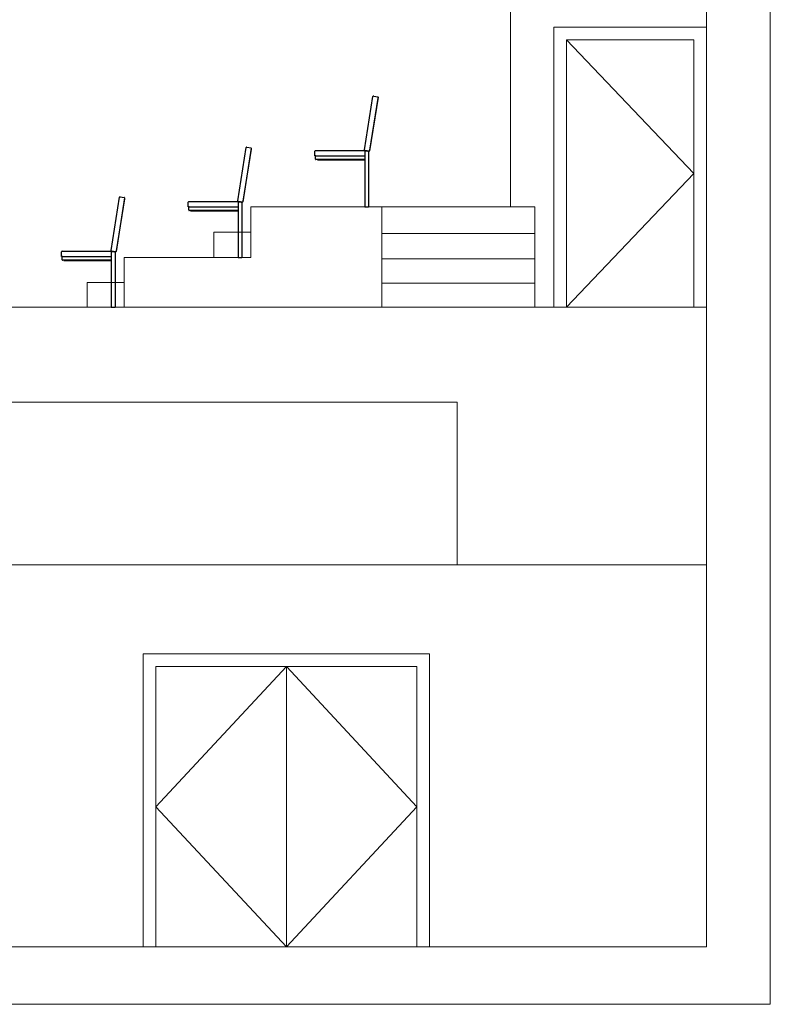
# Model space of a CAD drawing. Units: millimetres. Extents: x 655 to 4693, y 207 to 1802.
# Drawn here: x 4103 to 4693, y 207 to 980 of the extents above; entities that cross this region are included whole.
import ezdxf

# ---------------------------------------------------------------- set-up
doc = ezdxf.new("R2010")
doc.units = ezdxf.units.MM
doc.layers.add('BlueBox_Audience Seats', color=7, linetype='Continuous')
doc.layers.add('Building Structure', color=252, linetype='Continuous', lineweight=5)

# ---------------------------------------------------------------- blocks, each defined once
blk = doc.blocks.new('BB藍盒子側剖建築底圖')
at = {"layer": 'Building Structure'}
for p, q in [((7555, 1550), (7555, -45)), ((7505, 1500), (7505, 0)), ((7351, 581), (7351, 734.5)), ((7505, 722), (7385, 722)), ((7385, 722), (7385, 502)), ((7505, 722), (7505, 502)), ((7495, 712), (7395, 712)), ((7395, 712), (7395, 502)), ((7395, 712), (7495, 607)), ((7495, 712), (7495, 502)), ((7495, 607), (7395, 502)), ((7147, 541), (7147, 581)), ((7147, 581), (7370, 581)), ((7250, 581), (7250, 502)), ((7370, 581), (7370, 502)), ((7118, 541), (7118, 561)), ((7118, 561), (7147, 561)), ((7250, 560), (7370, 560)), ((7047.5, 502), (7047.5, 541)), ((7047.5, 541), (7147, 541)), ((7250, 540), (7370, 540)), ((7018.5, 502), (7018.5, 521.5)), ((7018.5, 521.5), (7047.5, 521.5)), ((7250, 521), (7370, 521)), ((4633.5, 502), (7505, 502)), ((7309, 427.5), (6938.5, 427.5)), ((7309, 427.5), (7309, 300)), ((4633.5, 300), (7505, 300)), ((7062.5, 0), (7062.5, 230)), ((7062.5, 230), (7287.5, 230)), ((7287.5, 0), (7287.5, 230)), ((7072.5, 0), (7072.5, 220)), ((7072.5, 220), (7277.5, 220)), ((7175, 220), (7072.5, 110)), ((7175, 220), (7175, 0)), ((7277.5, 110), (7175, 220)), ((7277.5, 0), (7277.5, 220)), ((7072.5, 110), (7175, 0)), ((7175, 0), (7277.5, 110)), ((3753, 0), (7505, 0)), ((3517.5, -45), (7555, -45))]:
    blk.add_line(p, q, dxfattribs=at)
blk = doc.blocks.new('BB藍盒子_5F觀眾席(側剖)')
at = {"layer": 'BlueBox_Audience Seats'}
for p, q in [((3483.36, 625.59), (3489.98, 667.37)), ((3493.96, 666.94), (3487.28, 624.77)), ((3487.54, 625.43), (3494, 666.22)), ((3490.55, 667.78), (3493.71, 667.28)), ((3494.07, 666.72), (3493.93, 666.74)), ((3383.86, 585.59), (3390.48, 627.37)), ((3394.46, 626.94), (3387.78, 584.77)), ((3388.04, 585.43), (3394.5, 626.22)), ((3391.05, 627.78), (3394.21, 627.28)), ((3394.57, 626.72), (3394.43, 626.74)), ((3444.35, 621), (3444.35, 624.5)), ((3444.85, 621), (3444.35, 621)), ((3444.8, 618.4), (3444.8, 620.6)), ((3444.85, 625), (3483.88, 625)), ((3444.85, 621), (3483.5, 621)), ((3483.5, 625), (3483.5, 581)), ((3486.93, 624.52), (3483.77, 625.02)), ((3484, 624.98), (3484, 624.92)), ((3484.1, 624.9), (3485.9, 624.62)), ((3486, 624.6), (3486, 624.66)), ((3486.5, 624.52), (3486.49, 624.59)), ((3486.5, 624.52), (3486.5, 581)), ((3487.46, 624.94), (3487.31, 624.96)), ((3483.5, 618), (3445.2, 618)), ((3446.3, 618), (3446.3, 617.7)), ((3446.3, 617.7), (3483.5, 617.7)), ((3284.36, 546.59), (3290.98, 588.37)), ((3294.96, 587.94), (3288.28, 545.77)), ((3291.55, 588.78), (3294.71, 588.28)), ((3295.07, 587.72), (3294.93, 587.74)), ((3288.54, 546.43), (3295, 587.22)), ((3344.85, 581), (3344.85, 584.5)), ((3345.35, 581), (3344.85, 581)), ((3345.3, 578.4), (3345.3, 580.6)), ((3345.35, 585), (3384.38, 585)), ((3345.35, 581), (3384, 581)), ((3384, 585), (3384, 541)), ((3387.43, 584.52), (3384.27, 585.02)), ((3384.5, 584.98), (3384.5, 584.92)), ((3384.6, 584.9), (3386.4, 584.62)), ((3386.5, 584.6), (3386.5, 584.66)), ((3387, 584.52), (3386.99, 584.59)), ((3387, 584.52), (3387, 541)), ((3387.96, 584.94), (3387.81, 584.96)), ((3483.5, 581), (3486.5, 581)), ((3384, 578), (3345.7, 578)), ((3346.8, 578), (3346.8, 577.7)), ((3346.8, 577.7), (3384, 577.7)), ((3245.35, 542), (3245.35, 545.5)), ((3245.85, 542), (3245.35, 542)), ((3245.8, 539.4), (3245.8, 541.6)), ((3245.85, 546), (3284.88, 546)), ((3245.85, 542), (3284.5, 542)), ((3284.5, 546), (3284.5, 502)), ((3287.93, 545.52), (3284.77, 546.02)), ((3285, 545.98), (3285, 545.92)), ((3285.1, 545.9), (3286.9, 545.62)), ((3287, 545.6), (3287, 545.66)), ((3287.5, 545.52), (3287.49, 545.59)), ((3287.5, 545.52), (3287.5, 502)), ((3288.46, 545.94), (3288.31, 545.96)), ((3384, 541), (3387, 541)), ((3284.5, 539), (3246.2, 539)), ((3247.3, 539), (3247.3, 538.7)), ((3247.3, 538.7), (3284.5, 538.7)), ((3284.5, 502), (3287.5, 502))]:
    blk.add_line(p, q, dxfattribs=at)
at = {"layer": 'BlueBox_Audience Seats', "flags": 128}
for points in [[(3494, 666.22), (3494.01, 666.32), (3494.03, 666.41), (3494.04, 666.5), (3494.05, 666.57), (3494.06, 666.64), (3494.07, 666.68), (3494.07, 666.71), (3494.07, 666.72)], [(3394.5, 626.22), (3394.51, 626.32), (3394.53, 626.41), (3394.54, 626.5), (3394.55, 626.57), (3394.56, 626.64), (3394.57, 626.68), (3394.57, 626.71), (3394.57, 626.72)], [(3483.5, 625), (3483.51, 625), (3483.54, 624.99), (3483.58, 624.99), (3483.64, 624.98), (3483.71, 624.97), (3483.8, 624.95), (3483.89, 624.94), (3484, 624.92), (3484.1, 624.9)], [(3485.9, 624.62), (3486.02, 624.6), (3486.13, 624.58), (3486.23, 624.57), (3486.32, 624.55), (3486.4, 624.54), (3486.45, 624.53), (3486.49, 624.53), (3486.5, 624.52)], [(3487.46, 624.94), (3487.46, 624.95), (3487.46, 624.98), (3487.47, 625.02), (3487.48, 625.08), (3487.49, 625.16), (3487.51, 625.24), (3487.52, 625.34), (3487.54, 625.43)], [(3295, 587.22), (3295.01, 587.32), (3295.03, 587.41), (3295.04, 587.5), (3295.05, 587.57), (3295.06, 587.64), (3295.07, 587.68), (3295.07, 587.71), (3295.07, 587.72)], [(3384, 585), (3384.01, 585), (3384.04, 584.99), (3384.08, 584.99), (3384.14, 584.98), (3384.21, 584.97), (3384.3, 584.95), (3384.39, 584.94), (3384.5, 584.92), (3384.6, 584.9)], [(3386.4, 584.62), (3386.52, 584.6), (3386.63, 584.58), (3386.73, 584.57), (3386.82, 584.55), (3386.9, 584.54), (3386.95, 584.53), (3386.99, 584.53), (3387, 584.52)], [(3387.96, 584.94), (3387.96, 584.95), (3387.96, 584.98), (3387.97, 585.02), (3387.98, 585.08), (3387.99, 585.16), (3388.01, 585.24), (3388.02, 585.34), (3388.04, 585.43)], [(3284.5, 546), (3284.51, 546), (3284.54, 545.99), (3284.58, 545.99), (3284.64, 545.98), (3284.71, 545.97), (3284.8, 545.95), (3284.89, 545.94), (3285, 545.92), (3285.1, 545.9)], [(3286.9, 545.62), (3287.02, 545.6), (3287.13, 545.58), (3287.23, 545.57), (3287.32, 545.55), (3287.4, 545.54), (3287.45, 545.53), (3287.49, 545.53), (3287.5, 545.52)], [(3288.46, 545.94), (3288.46, 545.95), (3288.46, 545.98), (3288.47, 546.02), (3288.48, 546.08), (3288.49, 546.16), (3288.51, 546.24), (3288.52, 546.34), (3288.54, 546.43)]]:
    blk.add_lwpolyline(points, dxfattribs=at)
at = {"layer": 'BlueBox_Audience Seats'}
for centre, radius, start, end in [((3490.47, 667.29), 0.5, 81, 171), ((3493.66, 666.99), 0.3, 351, 81), ((3390.97, 627.29), 0.5, 81, 171), ((3394.16, 626.99), 0.3, 351, 81), ((3444.85, 624.5), 0.5, 90, 180), ((3445.2, 620.6), 0.4, 90, 180), ((3445.2, 618.4), 0.4, 180, 270), ((3483.85, 625.51), 0.5, 171, 261), ((3486.98, 624.81), 0.3, 261, 351), ((3291.47, 588.29), 0.5, 81, 171), ((3294.66, 587.99), 0.3, 351, 81), ((3345.35, 584.5), 0.5, 90, 180), ((3345.7, 580.6), 0.4, 90, 180), ((3384.35, 585.51), 0.5, 171, 261), ((3387.48, 584.81), 0.3, 261, 351), ((3345.7, 578.4), 0.4, 180, 270), ((3245.85, 545.5), 0.5, 90, 180), ((3246.2, 541.6), 0.4, 90, 180), ((3284.85, 546.51), 0.5, 171, 261), ((3287.98, 545.81), 0.3, 261, 351), ((3246.2, 539.4), 0.4, 180, 270)]:
    blk.add_arc(centre, radius, start, end, dxfattribs=at)

msp = doc.modelspace()

# ---------------------------------------------------------------- block references
msp.add_blockref('BB藍盒子側剖建築底圖', (-2862.18, 252.13))
at = {"color": 4}
msp.add_blockref('BB藍盒子_5F觀眾席(側剖)', (890.82, 252.13), dxfattribs=at)

doc.saveas('drawing.dxf')
